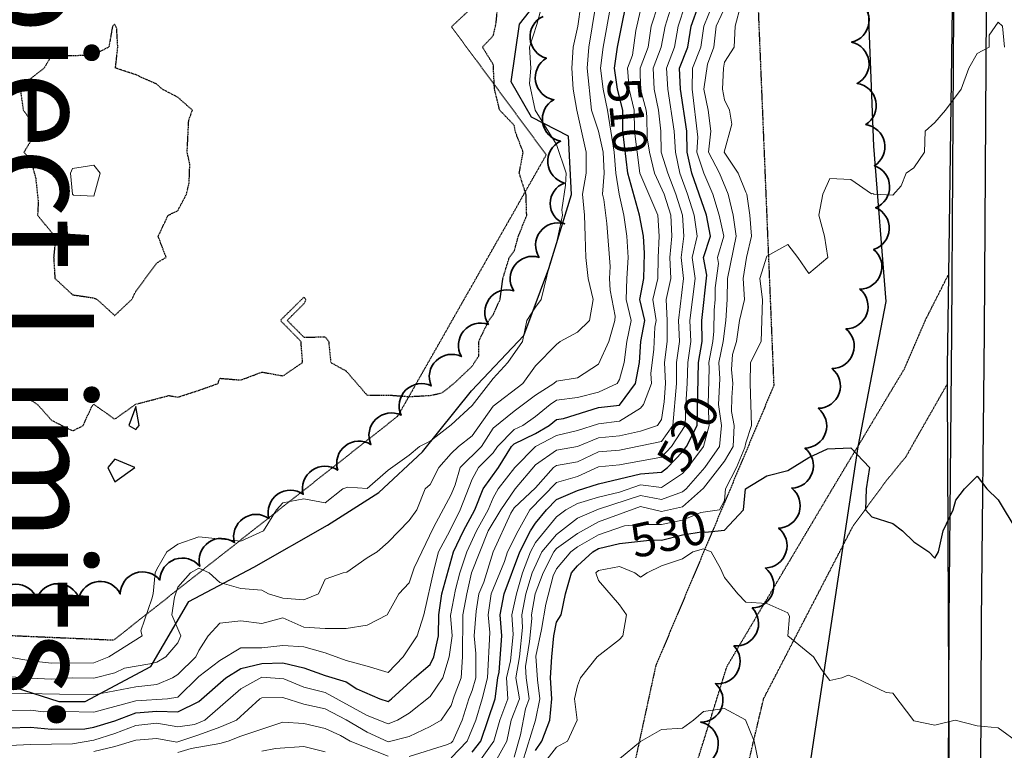
# Model space of a CAD drawing. Extents: x -2005820 to 9637724, y 1270468 to 1463165.
# Drawn here: x 2903776 to 2904010, y 1377889 to 1378062 of the extents above; entities that cross this region are included whole.
import ezdxf
from ezdxf import colors
from ezdxf.entities.mleader import LeaderData, LeaderLine
from ezdxf.math import Vec2, Vec3

# ---------------------------------------------------------------- set-up
doc = ezdxf.new("R2010")
doc.units = 0
doc.header["$LTSCALE"] = 0.2
doc.header["$MEASUREMENT"] = 0
for name, pattern in [('DASHED', [0.75, 0.5, -0.25]), ('DIVIDE', [1.25, 0.5, -0.25, 0, -0.25, 0, -0.25]), ('HIDDEN', [0.375, 0.25, -0.125])]:
    doc.linetypes.add(name, pattern=pattern)
for name, color, linetype, lineweight in [('G-ANNO-NOTE', 7, 'Continuous', 35), ('VA-DRIV-PVMT', 8, 'Continuous', 25), ('VA-DRIV-UPVD', 8, 'DASHED', 25), ('VA-OBST-PERI', 6, 'HIDDEN', 25), ('VA-SITE-TREE', 64, 'Continuous', 35), ('VA-TINN-OBJT', 6, 'Continuous', 25), ('VI-AERI-REFR', 7, 'Continuous', 25), ('VI-SITE-EWAT', 162, 'DIVIDE', 25), ('VI-TOPO-ANNO', 252, 'Continuous', 25), ('VI-TOPO-MAJR', 49, 'Continuous', 25), ('VI-TOPO-MINR', 47, 'Continuous', 18), ('VI-TOPO-REFR', 7, 'Continuous', 25)]:
    doc.layers.add(name, color=color, linetype=linetype, lineweight=lineweight)
doc.layers.add('VF-WATER-MAIN', color=5, linetype='WATERL')
doc.styles.add('12 Point Text', font='tahoma.ttf', dxfattribs={"height": 0.12})
doc.styles.add('Arial', font='arial.ttf')
doc.styles.add('MSIMPLEX', font='msimplex.shx', dxfattribs={"width": 0.666})
doc.linetypes.add('WATERL', pattern='A,1.25,-0.09375,["W",Arial,S=0.09375,R=0,X=-0.04,Y=-0.04],-0.09375', length=1.4375)
picture_1 = doc.add_image_def('image1.jpg', size_in_pixel=(2734, 3879))
picture_2 = doc.add_image_def('image2.jpg', size_in_pixel=(4302, 4232))

msp = doc.modelspace()

# ---------------------------------------------------------------- linework, layer by layer
at = {"layer": 'VA-DRIV-UPVD', "flags": 128}
msp.add_lwpolyline([(2903994.559, 1377805.044), (2903990.284, 1377805.07), (2903982.997, 1377807.778), (2903976.004, 1377812.148), (2903965.131, 1377824.933), (2903956.74, 1377838.064), (2903950.894, 1377849.249), (2903947.343, 1377860.686), (2903947.031, 1377869.037), (2903947.232, 1377877.882), (2903952.695, 1377900.968), (2903973.911, 1377941.932), (2903981.95, 1377952.875), (2903986.553, 1377958.526), (2903988.823, 1377962.521), (2903996.31, 1377975.655)], dxfattribs=at)
at = {"layer": 'VA-SITE-TREE'}
msp.add_lwpolyline([(2903769.892, 1377924.597, -0.7), (2903779.891, 1377924.722, -0.7), (2903789.89, 1377924.847, -0.7), (2903799.737, 1377925.84, -0.7), (2903809.178, 1377929.134, -0.7), (2903818.62, 1377932.429, -0.7), (2903826.867, 1377938.055, -0.7), (2903835.058, 1377943.793, -0.7), (2903843.248, 1377949.531, -0.7), (2903851.438, 1377955.269, -0.7), (2903859.324, 1377961.373, -0.7), (2903866.497, 1377968.342, -0.7), (2903873.669, 1377975.31, -0.7), (2903880.841, 1377982.278, -0.7), (2903887.244, 1377989.927, -0.7), (2903893.283, 1377997.898, -0.7), (2903899.321, 1378005.869, -0.7), (2903905.359, 1378013.841, -0.7), (2903905.336, 1378023.535, -0.7), (2903904.396, 1378033.491, -0.7), (2903902.814, 1378043.359, -0.7), (2903901.039, 1378053.2, -0.7), (2903900.24, 1378063.136, -0.7)], format="xyb", dxfattribs=at)
at = {"layer": 'VA-TINN-OBJT'}
for points in [[(2903996.429, 1378265.745, 525.515), (2903998.328, 1378141.059, 526.868), (2903997.32, 1377988.144, 530.54), (2903996.677, 1377919.362, 531.832), (2903996.358, 1377845.594, 536.135), (2903992.828, 1377769.755, 537.589), (2903986.724, 1377710.39, 538.492)], [(2904004.184, 1378265.732, 525.774), (2904006.082, 1378141.092, 527.127), (2904005.074, 1377988.082, 530.799), (2904004.431, 1377919.309, 532.091), (2904004.111, 1377845.397, 536.394), (2904000.563, 1377769.178, 537.848), (2903994.437, 1377709.596, 538.751)], [(2903768.467, 1377905.604, 501.318), (2903785.124, 1377900.303, 501.318), (2903791.357, 1377900.308, 501.318), (2903806.997, 1377908.602, 501.318), (2903816.05, 1377924.026, 501.318), (2903831.454, 1377932.223, 501.318), (2903849.041, 1377942.203, 501.318), (2903861.167, 1377949.928, 501.318), (2903871.595, 1377959.626, 501.318), (2903883.273, 1377974.152, 501.318), (2903895.67, 1377987.271, 501.318), (2903901.603, 1378003.236, 501.318), (2903907.03, 1378020.822, 501.318), (2903906.329, 1378034.688, 501.318), (2903897.492, 1378039.167, 501.318), (2903892.664, 1378047.562, 501.318), (2903894.609, 1378061.331, 501.318), (2903902.987, 1378071.946, 501.318)]]:
    msp.add_polyline3d(points, dxfattribs=at)
at = {"layer": 'VI-SITE-EWAT', "elevation": 500, "flags": 128}
msp.add_lwpolyline([(2903798.415, 1378061.255), (2903797.898, 1378060.87), (2903797.026, 1378055.87), (2903793.415, 1378054.013), (2903788.415, 1378053.749), (2903783.415, 1378053.87), (2903781.629, 1378050.87), (2903778.415, 1378048.37), (2903775.96, 1378045.87), (2903776.684, 1378040.87), (2903778.415, 1378038.502), (2903778.964, 1378035.87), (2903778.415, 1378033.489), (2903776.844, 1378030.87), (2903778.415, 1378029.096), (2903779.635, 1378024.651), (2903780.238, 1378019.047), (2903780.082, 1378015.87), (2903783.415, 1378011.779), (2903784.383, 1378010.87), (2903783.899, 1378005.87), (2903784.199, 1378000.87), (2903788.415, 1377996.961), (2903793.415, 1377996.233), (2903794.221, 1377995.87), (2903798.415, 1377992.047), (2903802.478, 1377995.87), (2903803.415, 1377997.745), (2903808.415, 1378004.537), (2903810.638, 1378005.87), (2903808.749, 1378010.87), (2903811.107, 1378015.87), (2903813.415, 1378016.981), (2903815.474, 1378020.87), (2903816.107, 1378023.563), (2903816.272, 1378028.013), (2903815.637, 1378030.87), (2903816.015, 1378038.47), (2903816.896, 1378040.87), (2903813.415, 1378043.926), (2903809.691, 1378045.87), (2903808.415, 1378047.047), (2903803.415, 1378049.282), (2903798.594, 1378050.87), (2903799.15, 1378055.87), (2903798.884, 1378060.402), (2903798.415, 1378061.255)], dxfattribs=at)
at = {"layer": 'VI-TOPO-MAJR', "flags": 128}
for points, elevation in [([(2903773.415, 1377894.05), (2903778.415, 1377894.183), (2903783.415, 1377893.711), (2903791.283, 1377893.738), (2903793.415, 1377894.143), (2903798.415, 1377895.66), (2903803.415, 1377897.616), (2903808.415, 1377897.979), (2903813.415, 1377897.8), (2903818.415, 1377900.289), (2903824.859, 1377905.87), (2903828.415, 1377908.135), (2903833.415, 1377909.328), (2903838.415, 1377909.476), (2903843.415, 1377908.291), (2903848.415, 1377906.469), (2903853.415, 1377904.945), (2903855.996, 1377903.29), (2903861.415, 1377900.87), (2903863.415, 1377900.312), (2903864.248, 1377900.87), (2903869.653, 1377905.87), (2903873.415, 1377909.074), (2903874.261, 1377910.87), (2903875.375, 1377915.87), (2903875.479, 1377920.87), (2903876.181, 1377925.87), (2903878.971, 1377935.87), (2903881.342, 1377940.87), (2903884.022, 1377945.87), (2903886.001, 1377950.87), (2903889.621, 1377955.87), (2903892.744, 1377960.87), (2903893.415, 1377961.544), (2903898.415, 1377964.029), (2903901.692, 1377965.87), (2903903.415, 1377967.296), (2903905.138, 1377967.594), (2903913.415, 1377970.134), (2903918.415, 1377970.72), (2903922.211, 1377975.87), (2903923.178, 1377980.87), (2903923.479, 1377985.87), (2903924.436, 1377990.87), (2903923.285, 1377995.87), (2903924.201, 1378000.87), (2903924.38, 1378006.835), (2903924.092, 1378010.87), (2903923.21, 1378015.87), (2903920.375, 1378025.87), (2903919.239, 1378035.87), (2903919.187, 1378040.87), (2903917.953, 1378045.87), (2903917.265, 1378050.87), (2903917.92, 1378055.87), (2903920.988, 1378070.87)], 510), ([(2903883.415, 1377888.257), (2903885.424, 1377890.87), (2903888.844, 1377900.87), (2903889.478, 1377905.87), (2903889.784, 1377907.239), (2903890.45, 1377915.87), (2903890.082, 1377920.87), (2903891.002, 1377925.87), (2903894.743, 1377935.87), (2903897.25, 1377940.87), (2903898.415, 1377942.699), (2903901.039, 1377945.87), (2903903.415, 1377948.311), (2903908.415, 1377950.407), (2903913.415, 1377952.013), (2903923.415, 1377954.436), (2903928.415, 1377954.829), (2903929.858, 1377955.87), (2903933.415, 1377959.6), (2903934.355, 1377960.87), (2903936.857, 1377965.87), (2903937.187, 1377980.87), (2903938.056, 1377985.87), (2903937.98, 1377990.87), (2903939.195, 1378001.65), (2903938.375, 1378005.87), (2903940.044, 1378010.87), (2903939.063, 1378015.87), (2903935.631, 1378025.87), (2903934.532, 1378030.87), (2903934.389, 1378035.87), (2903932.956, 1378045.87), (2903932.672, 1378050.87), (2903934.661, 1378055.87), (2903935.436, 1378060.87), (2903937.297, 1378065.87)], 520), ([(2903803.415, 1377970.415), (2903801.749, 1377965.87), (2903803.415, 1377964.962), (2903804.248, 1377965.87), (2903803.415, 1377970.415)], 500), ([(2903898.415, 1377888.637), (2903899.995, 1377890.87), (2903901.832, 1377895.87), (2903902.347, 1377900.87), (2903902.027, 1377905.87), (2903902.321, 1377910.87), (2903902.796, 1377915.87), (2903903.415, 1377919.12), (2903904.556, 1377920.87), (2903905.577, 1377925.87), (2903906.986, 1377930.87), (2903908.415, 1377932.563), (2903912.101, 1377935.87), (2903913.415, 1377936.617), (2903918.415, 1377937.863), (2903926.284, 1377938.739), (2903928.415, 1377938.667), (2903933.415, 1377939.88), (2903938.415, 1377940.667), (2903938.76, 1377940.526), (2903943.415, 1377940.972), (2903947.88, 1377945.87), (2903948.391, 1377950.87), (2903953.415, 1377953.901), (2903958.415, 1377955.226), (2903963.415, 1377958.299), (2903967.888, 1377960.344), (2903973.415, 1377960.576), (2903977.859, 1377955.87), (2903977.074, 1377950.87), (2903976.867, 1377945.87), (2903978.415, 1377944.204), (2903983.415, 1377942.569), (2903985.722, 1377940.87), (2903988.415, 1377938.245), (2903991.933, 1377935.87), (2903993.415, 1377934.389), (2903994.231, 1377935.87), (2903995.366, 1377940.87), (2903997.774, 1377945.87), (2903998.415, 1377948.143), (2904000.415, 1377950.87), (2904003.415, 1377953.871), (2904005.784, 1377950.87), (2904008.415, 1377948.239), (2904012.879, 1377940.87)], 530), ([(2903798.415, 1377957.871), (2903796.748, 1377955.87), (2903798.415, 1377952.536), (2903803.177, 1377955.87), (2903798.415, 1377957.871)], 500)]:
    msp.add_lwpolyline(points, dxfattribs=dict(at, elevation=elevation))
at = {"layer": 'VI-TOPO-MINR', "flags": 128}
for points, elevation in [([(2903767.301, 1377901.984), (2903777.11, 1377902.176), (2903793.415, 1377901.874), (2903803.415, 1377903.75), (2903808.415, 1377904.304), (2903812.154, 1377905.87), (2903813.415, 1377906.666), (2903817.692, 1377910.87), (2903818.415, 1377912.414), (2903820.62, 1377915.87), (2903823.415, 1377918.905), (2903828.415, 1377919.463), (2903833.415, 1377918.791), (2903838.415, 1377920.195), (2903843.415, 1377917.922), (2903848.415, 1377917.627), (2903853.415, 1377917.647), (2903858.415, 1377918.438), (2903863.152, 1377920.87), (2903865.996, 1377925.87), (2903868.415, 1377928.502), (2903869.569, 1377932.024), (2903874.18, 1377941.636), (2903878.415, 1377949.511), (2903879.321, 1377951.777), (2903880.534, 1377955.87), (2903885.597, 1377960.87), (2903888.415, 1377965.253), (2903893.415, 1377969.291), (2903898.415, 1377973.067), (2903902.82, 1377975.87), (2903903.415, 1377976.41), (2903908.415, 1377977.189), (2903913.415, 1377980.449), (2903915.847, 1377985.87), (2903917.275, 1377990.87), (2903917.382, 1377991.903), (2903916.18, 1377998.105), (2903916.008, 1378000.87), (2903916.218, 1378003.673), (2903915.404, 1378013.881), (2903914.672, 1378019.614), (2903914.367, 1378020.87), (2903914.758, 1378025.87), (2903914.568, 1378030.87), (2903913.411, 1378035.87), (2903911.8, 1378040.87), (2903910.766, 1378050.87), (2903911.133, 1378055.87), (2903913.572, 1378070.87)], 506), ([(2903768.415, 1377889.555), (2903778.415, 1377890.073), (2903788.415, 1377890.183), (2903793.415, 1377891.084), (2903798.415, 1377892.657), (2903803.415, 1377894.568), (2903808.415, 1377895.128), (2903813.415, 1377894.279), (2903817.371, 1377894.827), (2903819.87, 1377895.87), (2903828.415, 1377903.319), (2903833.415, 1377906.081), (2903838.618, 1377905.668), (2903843.415, 1377903.699), (2903848.415, 1377902.427), (2903858.415, 1377896.953), (2903863.415, 1377894.987), (2903865.668, 1377895.87), (2903868.415, 1377897.537), (2903873.415, 1377901.5), (2903876.441, 1377905.87), (2903877.937, 1377910.87), (2903878.632, 1377915.87), (2903878.233, 1377920.689), (2903879.419, 1377926.874), (2903880.493, 1377930.87), (2903882.145, 1377935.87), (2903884.39, 1377940.87), (2903887.217, 1377945.87), (2903888.415, 1377948.669), (2903889.595, 1377950.87), (2903893.52, 1377955.87), (2903898.447, 1377960.87), (2903903.415, 1377963.506), (2903908.415, 1377964.682), (2903913.415, 1377966.258), (2903918.415, 1377966.961), (2903923.415, 1377969.992), (2903924.141, 1377970.87), (2903926.055, 1377975.87), (2903925.829, 1377978.285), (2903926.584, 1377984.04), (2903926.815, 1377989.27), (2903927.125, 1377990.87), (2903926.351, 1377995.87), (2903927.545, 1378000.87), (2903927.582, 1378005.87), (2903927.851, 1378010.87), (2903927.506, 1378015.87), (2903923.256, 1378025.87), (2903921.986, 1378035.87), (2903921.897, 1378040.87), (2903920.715, 1378045.87), (2903920.359, 1378050.87), (2903921.505, 1378053.96), (2903922.319, 1378059.775), (2903923.415, 1378064.62)], 512), ([(2903769.002, 1377906.457), (2903778.49, 1377905.795), (2903783.415, 1377905.617), (2903788.415, 1377905.922), (2903793.415, 1377905.811), (2903798.415, 1377907.059), (2903800.76, 1377908.215), (2903806.734, 1377909.189), (2903808.415, 1377909.62), (2903810.558, 1377910.87), (2903813.415, 1377914.247), (2903814.155, 1377915.87), (2903812.006, 1377920.87), (2903812.628, 1377925.083), (2903813.415, 1377927.483), (2903816.415, 1377930.87), (2903818.415, 1377931.99), (2903820.871, 1377930.87), (2903823.415, 1377928.569), (2903828.415, 1377927.175), (2903833.415, 1377926.737), (2903834.986, 1377925.87), (2903838.415, 1377924.84), (2903843.415, 1377924.408), (2903846.859, 1377925.87), (2903848.415, 1377929.371), (2903852.7, 1377930.87), (2903853.562, 1377931.018), (2903858.415, 1377934.41), (2903860.772, 1377935.87), (2903863.415, 1377938.183), (2903868.415, 1377943.313), (2903870.274, 1377945.87), (2903872.221, 1377950.87), (2903873.415, 1377951.846), (2903875.439, 1377955.87), (2903878.415, 1377959.262), (2903880.106, 1377960.87), (2903883.415, 1377963.427), (2903888.415, 1377970.462), (2903895.408, 1377975.87), (2903898.415, 1377980.068), (2903903.415, 1377985.189), (2903904.31, 1377985.87), (2903908.415, 1377988.088), (2903911.29, 1377990.87), (2903912.185, 1377995.87), (2903910.98, 1378000.87), (2903910.442, 1378005.87), (2903910.231, 1378010.87), (2903910.133, 1378015.87), (2903909.634, 1378020.87), (2903910.472, 1378025.87), (2903910.509, 1378030.87), (2903908.259, 1378040.87), (2903907.383, 1378045.87), (2903907.106, 1378050.87), (2903907.371, 1378055.87), (2903908.518, 1378060.87), (2903909.242, 1378065.87)], 504), ([(2903773.415, 1377910.802), (2903778.415, 1377909.92), (2903783.415, 1377909.42), (2903793.415, 1377909.426), (2903797.051, 1377910.87), (2903804.925, 1377915.87), (2903804.604, 1377917.059), (2903807.264, 1377924.72), (2903807.536, 1377925.87), (2903808.038, 1377930.87), (2903808.415, 1377931.772), (2903810.842, 1377935.87), (2903813.415, 1377937.673), (2903818.415, 1377939.422), (2903828.415, 1377938.431), (2903833.799, 1377940.87), (2903836.897, 1377945.87), (2903838.415, 1377947.537), (2903843.415, 1377948.442), (2903848.415, 1377947.481), (2903852.67, 1377950.87), (2903853.804, 1377951.259), (2903858.415, 1377950.882), (2903863.415, 1377955.282), (2903868.415, 1377958.848), (2903870.881, 1377960.87), (2903873.415, 1377962.164), (2903878.415, 1377966.025), (2903883.415, 1377970.62), (2903888.415, 1377977.101), (2903891.857, 1377980.87), (2903895.329, 1377985.87), (2903896.406, 1377990.87), (2903898.415, 1377994.032), (2903899.804, 1377995.87), (2903901.856, 1378004.311), (2903903.415, 1378009.242), (2903904.859, 1378015.87), (2903904.732, 1378017.187), (2903905.545, 1378023), (2903905.726, 1378025.87), (2903903.415, 1378032.718), (2903898.406, 1378040.879), (2903897.051, 1378047.234), (2903897.379, 1378050.87), (2903897.051, 1378055.87), (2903898.8, 1378061.255), (2903900.019, 1378065.87)], 502), ([(2903773.415, 1377898.136), (2903778.415, 1377898.213), (2903781.469, 1377897.816), (2903786.402, 1377897.883), (2903793.415, 1377897.714), (2903803.415, 1377900.409), (2903810.986, 1377900.87), (2903813.415, 1377901.32), (2903818.415, 1377906.241), (2903823.415, 1377909.99), (2903828.415, 1377913.025), (2903833.415, 1377913.004), (2903838.415, 1377913.6), (2903843.415, 1377913.255), (2903848.415, 1377911.804), (2903853.415, 1377910.008), (2903858.415, 1377908.665), (2903863.415, 1377907.167), (2903866.961, 1377910.87), (2903870.309, 1377915.87), (2903871.879, 1377920.87), (2903874.331, 1377931.786), (2903875.415, 1377935.87), (2903878.089, 1377940.87), (2903880.512, 1377945.87), (2903883.415, 1377953.118), (2903884.93, 1377955.87), (2903888.415, 1377959.391), (2903889.388, 1377960.87), (2903893.415, 1377964.911), (2903895.436, 1377965.87), (2903898.415, 1377968.002), (2903901.946, 1377970.87), (2903903.415, 1377971.883), (2903908.415, 1377972.517), (2903913.415, 1377973.816), (2903917.864, 1377975.87), (2903918.415, 1377976.804), (2903919.528, 1377980.87), (2903920.159, 1377985.87), (2903921.201, 1377990.87), (2903920.027, 1377995.87), (2903920.187, 1378000.87), (2903920.48, 1378005.87), (2903920.199, 1378010.87), (2903919.478, 1378015.87), (2903918.336, 1378020.87), (2903917.529, 1378025.87), (2903917.158, 1378030.87), (2903915.555, 1378040.87), (2903914.528, 1378045.87), (2903913.932, 1378050.87), (2903914.507, 1378055.87), (2903916.332, 1378065.87)], 508), ([(2903793.415, 1377888.377), (2903798.415, 1377889.572), (2903803.415, 1377891.096), (2903808.415, 1377891.504), (2903813.145, 1377890.6), (2903818.415, 1377892.317), (2903823.415, 1377894.183), (2903827.33, 1377895.87), (2903832.902, 1377900.87), (2903833.415, 1377901.172), (2903838.415, 1377901.251), (2903843.415, 1377899.604), (2903848.415, 1377898.554), (2903853.415, 1377895.928), (2903858.415, 1377892.962), (2903863.415, 1377890.716), (2903868.415, 1377891.944), (2903873.415, 1377894.33), (2903875.988, 1377895.87), (2903878.415, 1377899.343), (2903879.111, 1377901.566), (2903880.789, 1377905.87), (2903881.1, 1377910.87), (2903881.213, 1377920.87), (2903882.103, 1377925.87), (2903883.263, 1377930.87), (2903887.214, 1377940.87), (2903890.216, 1377945.87), (2903893.623, 1377950.87), (2903898.415, 1377956.557), (2903903.415, 1377960.046), (2903908.415, 1377960.908), (2903913.415, 1377962.976), (2903918.415, 1377963.455), (2903923.415, 1377964.539), (2903927.436, 1377965.87), (2903928.415, 1377967.31), (2903929.073, 1377971.529), (2903929.378, 1377975.87), (2903929.113, 1377980.87), (2903929.756, 1377985.87), (2903929.787, 1377990.87), (2903929.532, 1377995.87), (2903930.637, 1378000.87), (2903930.407, 1378005.87), (2903930.837, 1378010.87), (2903930.609, 1378015.87), (2903929.029, 1378020.87), (2903926.719, 1378025.87), (2903925.542, 1378030.87), (2903925.015, 1378034.27), (2903924.901, 1378039.384), (2903924.728, 1378040.87), (2903923.375, 1378045.87), (2903923.326, 1378050.87), (2903925.257, 1378055.87), (2903925.974, 1378060.87), (2903927.65, 1378065.87)], 514), ([(2903868.415, 1377887.173), (2903877.558, 1377890.013), (2903878.415, 1377890.439), (2903878.819, 1377890.87), (2903881.01, 1377895.87), (2903882.62, 1377900.87), (2903883.415, 1377902.851), (2903884.297, 1377905.87), (2903884.251, 1377911.706), (2903883.888, 1377915.87), (2903884.318, 1377921.773), (2903885.005, 1377925.87), (2903886.165, 1377928.62), (2903888.415, 1377935.879), (2903892.612, 1377945.068), (2903893.415, 1377946.346), (2903898.415, 1377951.07), (2903902.701, 1377955.87), (2903903.415, 1377956.383), (2903908.415, 1377957.283), (2903913.415, 1377959.638), (2903918.415, 1377960.04), (2903928.415, 1377962.1), (2903931.092, 1377965.87), (2903931.983, 1377975.87), (2903931.962, 1377980.87), (2903932.671, 1377985.87), (2903932.425, 1377990.87), (2903933.624, 1378000.87), (2903933.081, 1378005.87), (2903933.715, 1378010.87), (2903933.387, 1378015.87), (2903931.823, 1378020.87), (2903929.899, 1378025.87), (2903928.359, 1378030.87), (2903928.283, 1378035.87), (2903927.713, 1378040.87), (2903926.698, 1378045.87), (2903926.456, 1378050.87), (2903928.353, 1378055.87), (2903929.274, 1378060.87), (2903930.892, 1378065.87)], 516), ([(2903878.415, 1377886.842), (2903882.186, 1377890.87), (2903884.289, 1377895.87), (2903885.809, 1377900.87), (2903887.051, 1377905.87), (2903887.601, 1377916.684), (2903887.222, 1377920.87), (2903887.895, 1377925.87), (2903891.111, 1377933.566), (2903891.815, 1377935.87), (2903894.3, 1377940.87), (2903897.108, 1377945.87), (2903903.415, 1377952.317), (2903908.415, 1377953.781), (2903913.415, 1377956.067), (2903918.415, 1377956.58), (2903928.415, 1377958.397), (2903930.813, 1377960.87), (2903934.024, 1377965.87), (2903934.166, 1377970.87), (2903934.521, 1377975.87), (2903934.655, 1377980.87), (2903935.396, 1377985.87), (2903935.171, 1377990.87), (2903936.409, 1378000.87), (2903935.73, 1378005.87), (2903936.869, 1378010.87), (2903936.196, 1378015.87), (2903934.606, 1378020.87), (2903932.781, 1378025.87), (2903931.693, 1378030.87), (2903931.453, 1378035.87), (2903929.898, 1378045.87), (2903929.576, 1378050.87), (2903931.526, 1378055.87), (2903932.399, 1378060.87), (2903934.007, 1378065.87)], 518), ([(2903885.012, 1377885.87), (2903888.581, 1377890.87), (2903889.941, 1377895.87), (2903891.912, 1377900.87), (2903891.583, 1377905.87), (2903892.494, 1377909.949), (2903893.122, 1377916.164), (2903892.836, 1377920.87), (2903893.936, 1377925.87), (2903895.326, 1377930.87), (2903897.25, 1377935.87), (2903898.415, 1377938.043), (2903903.415, 1377944.143), (2903905.65, 1377945.87), (2903908.415, 1377947.321), (2903913.415, 1377948.819), (2903918.415, 1377950.071), (2903923.415, 1377951.805), (2903928.415, 1377951.112), (2903933.415, 1377954.455), (2903934.67, 1377955.87), (2903938.355, 1377960.87), (2903939.742, 1377965.87), (2903939.46, 1377970.87), (2903939.725, 1377979.56), (2903939.641, 1377980.87), (2903940.577, 1377985.87), (2903940.831, 1377988.287), (2903940.886, 1377993.341), (2903941.151, 1377995.87), (2903941.202, 1377998.657), (2903941.98, 1378004.436), (2903941.698, 1378005.87), (2903943.239, 1378010.87), (2903942.15, 1378015.87), (2903940.585, 1378020.87), (2903938.489, 1378025.87), (2903936.837, 1378030.87), (2903937.028, 1378034.483), (2903935.731, 1378045.87), (2903935.812, 1378050.87), (2903937.738, 1378055.87), (2903938.43, 1378060.87), (2903940.53, 1378065.87)], 522), ([(2903888.844, 1377885.87), (2903891.602, 1377890.87), (2903892.666, 1377895.87), (2903894.612, 1377900.87), (2903893.742, 1377905.87), (2903894.672, 1377910.87), (2903895.376, 1377917.831), (2903895.223, 1377920.87), (2903896.153, 1377925.87), (2903897.657, 1377930.87), (2903899.935, 1377935.87), (2903903.415, 1377939.94), (2903908.415, 1377943.87), (2903913.415, 1377945.97), (2903923.415, 1377949.221), (2903928.415, 1377948.259), (2903933.415, 1377950.105), (2903934.282, 1377950.87), (2903938.687, 1377955.87), (2903942.189, 1377960.87), (2903942.692, 1377965.87), (2903941.979, 1377970.87), (2903942.27, 1377977.015), (2903942.022, 1377980.87), (2903943.077, 1377985.87), (2903943.663, 1377990.87), (2903943.977, 1377995.87), (2903944.059, 1378000.87), (2903946.123, 1378010.87), (2903945.456, 1378015.87), (2903944.223, 1378020.87), (2903942.193, 1378025.87), (2903939.582, 1378030.87), (2903940.149, 1378035.87), (2903939.494, 1378040.87), (2903938.481, 1378045.87), (2903939.308, 1378051.763), (2903940.876, 1378055.87), (2903941.397, 1378060.87), (2903943.767, 1378065.87)], 524), ([(2903893.415, 1377887.024), (2903894.859, 1377892.314), (2903896.11, 1377898.566), (2903896.96, 1377900.87), (2903896.261, 1377905.87), (2903896.112, 1377908.567), (2903897.055, 1377914.511), (2903897.554, 1377920.01), (2903897.511, 1377920.87), (2903898.371, 1377925.87), (2903900.239, 1377930.87), (2903902.776, 1377935.87), (2903903.415, 1377936.618), (2903908.415, 1377940.213), (2903913.415, 1377942.955), (2903923.415, 1377946.663), (2903928.415, 1377945.424), (2903933.415, 1377946.547), (2903938.415, 1377950.984), (2903943.415, 1377957.419), (2903945.409, 1377960.87), (2903945.717, 1377965.87), (2903945.05, 1377969.235), (2903945.101, 1377972.557), (2903945.386, 1377975.87), (2903945.062, 1377979.224), (2903945.31, 1377982.765), (2903946.214, 1377985.87), (2903946.975, 1377990.87), (2903948.144, 1377995.87), (2903947.847, 1378000.87), (2903948.579, 1378005.87), (2903949.823, 1378010.87), (2903949.422, 1378015.87), (2903948.73, 1378020.87), (2903948.415, 1378021.37), (2903946.667, 1378025.87), (2903943.285, 1378030.87), (2903945.096, 1378037.552), (2903944.549, 1378040.87), (2903943.415, 1378043.315), (2903942.906, 1378045.87), (2903943.115, 1378050.87), (2903943.415, 1378052.259), (2903945.683, 1378055.87), (2903945.935, 1378060.87), (2903947.288, 1378065.87)], 526), ([(2904009.916, 1378055.87), (2904009.487, 1378060.87), (2904008.415, 1378061.753), (2904006.27, 1378058.726), (2904006.27, 1378055.87), (2904003.415, 1378054.333), (2904001.458, 1378050.87), (2903999.665, 1378045.87), (2903995.915, 1378040.87), (2903993.415, 1378037.907), (2903991.123, 1378035.87), (2903990.915, 1378030.87), (2903988.415, 1378027.121), (2903986.539, 1378025.87), (2903985.415, 1378022.87), (2903983.415, 1378020.632), (2903978.869, 1378020.87), (2903978.607, 1378021.063), (2903978.293, 1378020.992), (2903973.415, 1378024.389), (2903968.415, 1378024.621), (2903966.748, 1378020.87), (2903965.768, 1378015.87), (2903967.133, 1378010.87), (2903967.969, 1378005.87), (2903963.415, 1378002.007), (2903960.786, 1378005.87), (2903958.415, 1378008.937), (2903953.415, 1378006.159), (2903951.788, 1378000.87), (2903952.428, 1377995.87), (2903952.093, 1377985.87), (2903949.579, 1377980.87), (2903949.507, 1377975.87), (2903949.835, 1377965.87), (2903948.415, 1377961.763), (2903948.241, 1377960.697), (2903946.263, 1377955.87), (2903943.652, 1377950.87), (2903943.415, 1377948.093), (2903942.203, 1377945.87), (2903937.736, 1377945.191), (2903933.415, 1377943.347), (2903928.415, 1377942.347), (2903923.415, 1377942.368), (2903919.603, 1377942.058), (2903913.415, 1377939.864), (2903908.415, 1377937.008), (2903906.844, 1377935.87), (2903903.415, 1377931.791), (2903902.657, 1377930.113), (2903900.925, 1377923.381), (2903899.905, 1377917.361), (2903898.557, 1377911.013), (2903898.892, 1377905.393), (2903899.498, 1377900.87), (2903898.466, 1377895.87), (2903895.332, 1377885.87)], 528), ([(2903793.415, 1378027.77), (2903788.415, 1378027.018), (2903787.881, 1378025.87), (2903788.379, 1378020.87), (2903788.633, 1378020.653), (2903793.415, 1378020.454), (2903794.972, 1378025.87), (2903793.415, 1378027.77)], 502), ([(2904013.415, 1377890.37), (2904008.415, 1377894.013), (2904003.415, 1377894.482), (2903998.254, 1377895.87), (2903993.415, 1377894.67), (2903988.415, 1377895.678), (2903983.415, 1377902.259), (2903981.853, 1377902.433), (2903974.487, 1377905.87), (2903972.789, 1377906.496), (2903971.27, 1377905.87), (2903968.415, 1377905.299), (2903966.416, 1377907.87), (2903964.526, 1377910.87), (2903958.458, 1377915.87), (2903958.815, 1377920.47), (2903958.415, 1377921.325), (2903953.415, 1377923.545), (2903948.415, 1377923.914), (2903946.578, 1377925.87), (2903943.415, 1377929.745), (2903942.415, 1377931.871), (2903940.197, 1377935.87), (2903938.415, 1377936.602), (2903935.844, 1377935.87), (2903933.415, 1377934.22), (2903928.415, 1377932.504), (2903924.978, 1377930.87), (2903923.415, 1377929.799), (2903922.075, 1377930.87), (2903918.415, 1377932.367), (2903913.415, 1377931.42), (2903912.794, 1377930.87), (2903913.415, 1377929.043), (2903918.415, 1377923.239), (2903920.082, 1377920.87), (2903919.248, 1377915.87), (2903918.415, 1377915.037), (2903913.107, 1377910.87), (2903909.145, 1377905.87), (2903908.415, 1377903.959), (2903907.696, 1377900.87), (2903908.368, 1377895.87), (2903906.085, 1377890.87), (2903903.415, 1377889.446), (2903898.415, 1377882.974)], 532), ([(2903951.458, 1377885.87), (2903950.403, 1377890.87), (2903948.372, 1377895.913), (2903943.415, 1377898.571), (2903938.415, 1377897.907), (2903936.024, 1377895.87), (2903933.415, 1377893.935), (2903928.415, 1377893.597), (2903923.415, 1377890.739), (2903918.415, 1377886.621)], 534), ([(2903813.415, 1377888.118), (2903816.628, 1377889.083), (2903823.415, 1377890.256), (2903825.426, 1377890.87), (2903828.415, 1377892.056), (2903838.415, 1377895.367), (2903843.415, 1377895.037), (2903848.415, 1377893.877), (2903852.09, 1377892.196), (2903854.397, 1377890.87), (2903863.415, 1377887.279)], 516), ([(2903833.415, 1377888.432), (2903836.678, 1377889.134), (2903843.415, 1377889.585), (2903848.415, 1377888.335)], 518)]:
    msp.add_lwpolyline(points, dxfattribs=dict(at, elevation=elevation))

# ---------------------------------------------------------------- referenced raster images: frames only (the image files are external)
at = {"layer": 'VI-AERI-REFR'}
image = msp.add_image(picture_1, insert=(2900998.307, 1376726.468), size_in_units=(5383.833, 7638.584), dxfattribs=at)
image.dxf.flags = 7
at = {"layer": 'VI-TOPO-REFR'}
image = msp.add_image(picture_2, insert=(2892118.395, 1369874.889), size_in_units=(21510, 21160), dxfattribs=at)
image.dxf.flags = 7

# ---------------------------------------------------------------- leaders
at = {"layer": 'G-ANNO-NOTE'}
ml = msp.add_multileader_mtext('Standard', dxfattribs=at)
ml.set_content('{\\LProject Limits:\\P}Contractor must stay within project limit boundary at all times unless authorized by the Engineer.', color=256, style='12 Point Text')
ml.set_leader_properties()
ml.build(insert=Vec2(0, 0))
ml.multileader.update_dxf_attribs({"leader_type": 2, "text_left_attachment_type": 2, "text_right_attachment_type": 2, "dogleg_length": 0.237, "arrow_head_size": 28.8, "scale": 200})
ctx = ml.context
ctx.base_point, ctx.scale, ctx.char_height, ctx.arrow_head_size, ctx.landing_gap_size, ctx.plane_origin, ctx.plane_x_axis, ctx.plane_y_axis = Vec3(2903695.873, 1378124.812), 200, 24, 28.8, 12.5, Vec3(2903146.506, 1377966.729), Vec3(0, -1), Vec3(1, 0)
ctx.left_attachment, ctx.right_attachment = 2, 2
notes = []
notes.append((ctx, [(0, (1, 1, 0), (2903695.873, 1378172.312), (0, -1), 47.5, [(1, [(2903853.533, 1378652.072)], 0, [])])]))
ctx.mtext.insert, ctx.mtext.text_direction, ctx.mtext.rotation, ctx.mtext.width, ctx.mtext.flow_direction = Vec3(2903793.522, 1378112.312), Vec3(0, -1), 4.712389, 424.58597, 5
for ctx, leaders in notes:
    for number, flags, end, landing, length, lines in leaders:
        leader = LeaderData()
        leader.index, (leader.has_last_leader_line, leader.has_dogleg_vector, leader.attachment_direction) = number, flags
        leader.last_leader_point, leader.dogleg_vector, leader.dogleg_length = Vec3(end), Vec3(landing), length
        for number, points, colour, breaks in lines:
            line = LeaderLine()
            line.index, line.vertices, line.color, line.breaks = number, Vec3.list(points), colors.encode_raw_color(colour), breaks
            leader.lines.append(line)
        ctx.leaders.append(leader)

# ---------------------------------------------------------------- next in the draw order: texts
at = {"layer": 'VI-TOPO-ANNO', "char_height": 8, "attachment_point": 5, "style": 'MSIMPLEX', "bg_fill": 3, "box_fill_scale": 1, "bg_fill_color": 256, "bg_fill_transparency": 0}
for s, insert, rotation in [('510', (2903919.202, 1378039.477), 275.56345), ('520', (2903935.656, 1377963.471), 61.07691), ('530', (2903930.256, 1377939.114), 12.24159)]:
    msp.add_mtext(s, dxfattribs=dict(at, insert=insert, rotation=rotation))

# ---------------------------------------------------------------- next in the draw order: linework, layer by layer
at = {"layer": 'VA-DRIV-PVMT', "flags": 128}
msp.add_lwpolyline([(2903892.655, 1378307.718), (2903943.359, 1378273.488), (2903946.968, 1378271.164), (2903979.219, 1378250.392), (2903992.027, 1378233.456), (2903998.02, 1378220.144), (2903998.217, 1378117.252), (2903996.6, 1378001.739), (2903996.292, 1377979.754), (2903996.31, 1377975.655), (2903996.701, 1377886.664), (2903996.034, 1377836.506), (2903994.559, 1377805.044), (2903993.531, 1377783.109), (2903993.29, 1377777.97), (2903990.384, 1377739.512), (2903986.341, 1377723.546), (2903976.012, 1377712.238), (2903962.492, 1377702.205)], dxfattribs=at)
at = {"layer": 'VA-DRIV-UPVD', "flags": 128}
msp.add_lwpolyline([(2903993.531, 1377783.109), (2903983.853, 1377790.214), (2903973.348, 1377800.546), (2903966.857, 1377806.931), (2903957.205, 1377819.491), (2903946.113, 1377833.467), (2903942.246, 1377843.264), (2903936.29, 1377856.648), (2903934.682, 1377865.058), (2903934.985, 1377875.448), (2903936.332, 1377884.162), (2903943.975, 1377908.627), (2903969.95, 1377952.376), (2903986.018, 1377979.131), (2903991.166, 1377990.987), (2903996.6, 1378001.739)], dxfattribs=at)
at = {"layer": 'VA-OBST-PERI', "flags": 128}
msp.add_lwpolyline([(2903903.531, 1378094.808), (2903892.713, 1378168.531), (2903956.461, 1378166.738), (2903950.766, 1378079.934), (2903955.095, 1377975.37), (2903927.018, 1377908.709), (2903910.845, 1377834.137), (2903900.356, 1377784.858), (2903812.64, 1377774.174), (2903652.526, 1377768.606), (2903625.822, 1377784.914), (2903593.34, 1377822.245), (2903537.518, 1377782.044), (2903393.721, 1377795.898), (2903275.306, 1377793.799), (2903214.556, 1377791.019), (2903149.28, 1377795.245), (2903097.608, 1377820.19), (2903037.728, 1377802.065), (2902931.33, 1377795.303), (2902854.817, 1377798.65), (2902735.649, 1377801.863), (2902712.379, 1377860.593), (2902717.62, 1378004.712), (2902725.232, 1378116.606), (2902743.541, 1378235.034), (2902780.835, 1378259.218), (2902876.223, 1378259.832), (2903017.914, 1378247.955), (2903093.144, 1378190.058), (2903160.881, 1378202.361), (2903234.067, 1378256.792), (2903281.715, 1378255.654), (2903351.171, 1378169.414), (2903451.9, 1378068.473), (2903524.77, 1378019.598), (2903601.542, 1378013.284), (2903671.774, 1377964.183), (2903732.078, 1377917.769), (2903798.203, 1377914.898), (2903865.719, 1377968.127), (2903901.016, 1378030.238), (2903878.475, 1378060.691), (2903900.454, 1378081.274), (2903903.531, 1378094.808)], close=True, dxfattribs=at)
at = {"layer": 'VA-SITE-TREE'}
msp.add_lwpolyline([(2903974.859, 1378066.952, -0.7), (2903973.602, 1378057.031, -0.7), (2903974.906, 1378047.213, -0.7), (2903976.956, 1378037.425, -0.7), (2903979.005, 1378027.638, -0.7), (2903979.302, 1378017.665, -0.7), (2903978.839, 1378007.749, -0.7), (2903975.55, 1377998.306, -0.7), (2903972.26, 1377988.862, -0.7), (2903968.97, 1377979.419, -0.7), (2903965.68, 1377969.975, -0.7), (2903962.479, 1377960.502, -0.7), (2903959.353, 1377951.003, -0.7), (2903956.227, 1377941.504, -0.7), (2903953.101, 1377932.006, -0.7), (2903949.975, 1377922.507, -0.7), (2903945.634, 1377913.503, -0.7), (2903941.238, 1377904.521, -0.7), (2903937.736, 1377895.391, -0.7), (2903939.02, 1377885.474, -0.7)], format="xyb", dxfattribs=at)
at = {"layer": 'VF-WATER-MAIN', "flags": 128}
msp.add_lwpolyline([(2903844.886, 1379011.129), (2903845.882, 1379009.742), (2903880.468, 1378961.614), (2903909.177, 1378928.25), (2903932.155, 1378897.861), (2903946.337, 1378865.303), (2903950.967, 1378841.957), (2903956.235, 1378804.802), (2903962.721, 1378760.859), (2903966.498, 1378733.089), (2903970.391, 1378709.797), (2903972.9, 1378675.889), (2903977.934, 1378641.62), (2903978.155, 1378626.632), (2903978.875, 1378584.357), (2903975.214, 1378541.151), (2903974.707, 1378499.714), (2903975.48, 1378454.947), (2903976.915, 1378413.09), (2903981.476, 1378376.204), (2903979.247, 1378344.353), (2903965.782, 1378259.656), (2903960.86, 1378249.386), (2903970.279, 1378232.502), (2903969.832, 1378222.537), (2903974.422, 1378197.987), (2903974.11, 1378164.254), (2903975.452, 1378132.143), (2903976.556, 1378097.526), (2903977.474, 1378066.622), (2903978.767, 1378032.296), (2903981.726, 1377995.396), (2903975.052, 1377960.858), (2903952.472, 1377811.374)], dxfattribs=at)
at = {"layer": 'VI-SITE-EWAT', "elevation": 500, "flags": 128}
msp.add_lwpolyline([(2903773.415, 1378282.87), (2903768.415, 1378282.056), (2903765.466, 1378280.87), (2903763.415, 1378278.708), (2903762.033, 1378275.87), (2903762.123, 1378270.87), (2903762.718, 1378265.87), (2903758.415, 1378261.199), (2903753.415, 1378257.207), (2903750.832, 1378255.87), (2903748.415, 1378253.413), (2903743.415, 1378252.487), (2903738.415, 1378251.985), (2903733.415, 1378251.065), (2903718.415, 1378251.362), (2903713.415, 1378252.12), (2903709.484, 1378255.87), (2903707.774, 1378256.511), (2903703.415, 1378256.582), (2903698.096, 1378255.87), (2903693.415, 1378251.557), (2903691.47, 1378250.87), (2903688.415, 1378250.085), (2903687.136, 1378250.87), (2903688.377, 1378255.87), (2903686.438, 1378260.87), (2903683.415, 1378263.636), (2903679.856, 1378265.87), (2903677.87, 1378266.415), (2903676.841, 1378265.87), (2903673.415, 1378263.499), (2903671.601, 1378265.87), (2903668.415, 1378269.563), (2903663.415, 1378267.154), (2903661.04, 1378265.87), (2903656.707, 1378260.87), (2903653.415, 1378256.516), (2903653.148, 1378255.87), (2903648.415, 1378251.433), (2903648.105, 1378250.87), (2903644.172, 1378245.87), (2903643.611, 1378240.87), (2903643.415, 1378240.643), (2903642.094, 1378235.87), (2903643.415, 1378233.07), (2903648.415, 1378228.273), (2903650.591, 1378225.87), (2903653.415, 1378221.342), (2903653.958, 1378220.87), (2903657.85, 1378215.87), (2903660.065, 1378210.87), (2903660.162, 1378205.87), (2903658.415, 1378202.334), (2903657.977, 1378200.87), (2903656.04, 1378195.87), (2903653.415, 1378193.484), (2903652.35, 1378190.87), (2903653.415, 1378187.995), (2903655.05, 1378185.87), (2903657.279, 1378182.006), (2903658.415, 1378180.732), (2903663.415, 1378179.705), (2903666.158, 1378175.87), (2903668.415, 1378173.27), (2903671.508, 1378170.87), (2903673.415, 1378169.907), (2903677.921, 1378165.87), (2903678.415, 1378165.632), (2903683.415, 1378165.53), (2903688.415, 1378165.32), (2903693.415, 1378162.934), (2903695.822, 1378160.87), (2903698.415, 1378160.197), (2903701.215, 1378160.87), (2903703.415, 1378163.115), (2903707.634, 1378165.87), (2903703.415, 1378169.519), (2903702.415, 1378170.87), (2903703.415, 1378173.995), (2903703.518, 1378175.87), (2903703.415, 1378177.537), (2903702.38, 1378180.87), (2903703.415, 1378182.095), (2903705.617, 1378185.87), (2903708.415, 1378188.244), (2903713.415, 1378190.775), (2903715.915, 1378190.87), (2903718.772, 1378191.227), (2903723.415, 1378193.704), (2903728.415, 1378194.512), (2903732.646, 1378195.87), (2903733.415, 1378197.299), (2903735.233, 1378195.87), (2903738.415, 1378195.037), (2903740.88, 1378190.87), (2903743.415, 1378188.335), (2903748.415, 1378185.05), (2903751.915, 1378180.87), (2903753.415, 1378177.12), (2903754.558, 1378175.87), (2903758.415, 1378172.578), (2903759.688, 1378170.87), (2903761.915, 1378167.37), (2903763.415, 1378165.491), (2903768.415, 1378160.432), (2903771.706, 1378155.87), (2903772.21, 1378150.87), (2903769.184, 1378145.87), (2903768.415, 1378144.507), (2903767.059, 1378140.87), (2903763.415, 1378137.661), (2903758.415, 1378137.234), (2903753.415, 1378139.245), (2903750.165, 1378140.87), (2903747.67, 1378141.615), (2903744.915, 1378140.87), (2903743.415, 1378140.218), (2903742.701, 1378140.87), (2903739.844, 1378145.87), (2903738.415, 1378147.161), (2903733.415, 1378150.821), (2903728.415, 1378146.325), (2903728.316, 1378145.87), (2903728.701, 1378145.585), (2903733.415, 1378143.983), (2903736.65, 1378140.87), (2903737.54, 1378136.745), (2903738.415, 1378135.62), (2903741.332, 1378132.953), (2903745.338, 1378130.87), (2903748.415, 1378129.62), (2903752.051, 1378125.87), (2903753.415, 1378123.825), (2903756.51, 1378120.87), (2903757.79, 1378115.87), (2903758.82, 1378115.465), (2903763.415, 1378114.648), (2903768.415, 1378110.229), (2903770.652, 1378105.87), (2903772.015, 1378100.87), (2903775.022, 1378095.87), (2903776.883, 1378090.87), (2903775.694, 1378085.87), (2903774.479, 1378080.87), (2903773.415, 1378079.993), (2903770.714, 1378075.87), (2903769.021, 1378070.87), (2903768.415, 1378067.537), (2903768.092, 1378065.87), (2903771.356, 1378060.87), (2903768.415, 1378057.809), (2903763.415, 1378058.402), (2903758.415, 1378056.564), (2903755.248, 1378055.87), (2903753.415, 1378054.384), (2903748.415, 1378051.951), (2903743.415, 1378051.164), (2903739.129, 1378055.87), (2903737.526, 1378056.759), (2903733.971, 1378055.87), (2903738.415, 1378052.234), (2903740.915, 1378050.87), (2903743.537, 1378045.992), (2903743.415, 1378045.836), (2903738.415, 1378045.643), (2903737.914, 1378045.87), (2903735.414, 1378050.87), (2903733.415, 1378054.202), (2903728.415, 1378053.728), (2903724.605, 1378050.87), (2903723.415, 1378048.947), (2903720.638, 1378050.87), (2903718.415, 1378051.611), (2903717.809, 1378050.87), (2903722.389, 1378045.87), (2903718.415, 1378041.896), (2903713.415, 1378042.006), (2903709.719, 1378045.87), (2903708.415, 1378047.87), (2903703.415, 1378051.537), (2903701.944, 1378045.87), (2903700.379, 1378040.87), (2903698.415, 1378038.906), (2903693.941, 1378035.87), (2903698.137, 1378030.87), (2903698.415, 1378028.871), (2903700.557, 1378025.87), (2903701.748, 1378020.87), (2903698.415, 1378018.727), (2903693.415, 1378020.453), (2903687.86, 1378015.87), (2903687.626, 1378011.66), (2903688.415, 1378006.183), (2903693.102, 1378006.183), (2903693.607, 1378005.678), (2903688.87, 1378000.87), (2903692.286, 1377995.87), (2903688.915, 1377990.87), (2903695.082, 1377985.87), (2903696.987, 1377980.87), (2903698.415, 1377980.371), (2903702.915, 1377975.87), (2903703.415, 1377975.156), (2903708.415, 1377974.734), (2903708.861, 1377975.87), (2903713.415, 1377980.344), (2903718.415, 1377979.537), (2903721.853, 1377975.87), (2903723.415, 1377973.093), (2903724.456, 1377975.87), (2903728.415, 1377980.189), (2903731.691, 1377975.87), (2903731.597, 1377970.87), (2903733.415, 1377969.332), (2903738.415, 1377969.717), (2903742.582, 1377965.87), (2903743.415, 1377964.871), (2903744.843, 1377965.87), (2903743.415, 1377967.12), (2903740.082, 1377970.87), (2903743.415, 1377975.979), (2903745.18, 1377970.87), (2903748.415, 1377967.433), (2903750.915, 1377965.87), (2903753.415, 1377963.947), (2903755.915, 1377965.87), (2903758.415, 1377969.442), (2903760.915, 1377970.87), (2903763.415, 1377973.37), (2903768.415, 1377973.37), (2903773.415, 1377973.192), (2903778.415, 1377971.942), (2903780.082, 1377970.87), (2903783.415, 1377967.12), (2903788.415, 1377964.621), (2903790.915, 1377965.87), (2903792.96, 1377970.415), (2903793.415, 1377970.952), (2903798.415, 1377967.409), (2903803.415, 1377970.952), (2903811.272, 1377973.013), (2903813.415, 1377972.635), (2903818.415, 1377974.257), (2903822.96, 1377975.87), (2903823.415, 1377977.121), (2903828.415, 1377976.705), (2903833.415, 1377978.598), (2903838.415, 1377977.688), (2903843.081, 1377980.87), (2903842.701, 1377985.87), (2903837.79, 1377990.87), (2903843.415, 1377996.426), (2903843.831, 1377995.87), (2903843.415, 1377994.871), (2903839.415, 1377990.87), (2903843.415, 1377986.87), (2903848.415, 1377986.982), (2903849.285, 1377985.87), (2903849.779, 1377980.87), (2903853.415, 1377978.871), (2903858.415, 1377973.092), (2903863.415, 1377973.143), (2903868.415, 1377972.767), (2903873.415, 1377973.044), (2903876.193, 1377973.648), (2903879.06, 1377975.87), (2903883.415, 1377980.024), (2903884.943, 1377982.398), (2903884.943, 1377985.87), (2903887.373, 1377990.87), (2903888.415, 1377992.259), (2903890.04, 1377995.87), (2903890.706, 1378000.87), (2903892.225, 1378005.87), (2903893.415, 1378007.433), (2903894.38, 1378010.87), (2903896.364, 1378015.87), (2903896.193, 1378020.87), (2903894.585, 1378025.87), (2903895.52, 1378030.87), (2903893.605, 1378035.87), (2903893.415, 1378037.234), (2903889.937, 1378040.87), (2903888.702, 1378045.87), (2903888.415, 1378051.704), (2903885.829, 1378055.87), (2903888.415, 1378058.549), (2903889.085, 1378061.54), (2903889.49, 1378065.87), (2903891.5, 1378070.87), (2903895.119, 1378075.87), (2903898.415, 1378078.003), (2903901.37, 1378080.87), (2903898.415, 1378084.12), (2903896.082, 1378085.87), (2903893.415, 1378087.409), (2903888.415, 1378088.12), (2903884.486, 1378090.87), (2903883.415, 1378093.995), (2903878.915, 1378095.87), (2903883.415, 1378098.239), (2903888.415, 1378099.694), (2903893.415, 1378098.37), (2903896.953, 1378095.87), (2903898.415, 1378094.26), (2903900.574, 1378095.87), (2903903.415, 1378099.903), (2903903.685, 1378100.87), (2903913.415, 1378111.07), (2903914.771, 1378115.87), (2903914.782, 1378120.87), (2903912.943, 1378125.87), (2903910.188, 1378130.87), (2903908.415, 1378133.298), (2903903.415, 1378137.693), (2903898.415, 1378139.117), (2903896.881, 1378140.87), (2903894.58, 1378145.87), (2903895.52, 1378147.976), (2903892.902, 1378150.87), (2903893.415, 1378153.37), (2903894.215, 1378155.87), (2903893.415, 1378157.204), (2903888.415, 1378158.563), (2903886.356, 1378155.87), (2903883.415, 1378154.146), (2903878.415, 1378153.846), (2903876.26, 1378150.87), (2903873.147, 1378145.87), (2903874.526, 1378140.87), (2903873.415, 1378138.092), (2903872.759, 1378135.87), (2903868.415, 1378132.085), (2903865.222, 1378135.87), (2903865.274, 1378140.87), (2903864.734, 1378145.87), (2903864.643, 1378150.87), (2903863.415, 1378153.914), (2903862.29, 1378155.87), (2903864.551, 1378160.87), (2903863.894, 1378165.87), (2903863.415, 1378168.204), (2903862.582, 1378170.87), (2903863.415, 1378173.947), (2903864.15, 1378175.87), (2903865.2, 1378177.656), (2903863.353, 1378180.87), (2903858.415, 1378181.361), (2903853.415, 1378182.483), (2903850.233, 1378185.87), (2903846.569, 1378187.716), (2903844.665, 1378185.87), (2903840.621, 1378180.87), (2903838.415, 1378179.041), (2903833.415, 1378179.818), (2903832.939, 1378180.87), (2903836.388, 1378185.87), (2903838.415, 1378190.558), (2903838.971, 1378190.314), (2903833.415, 1378195.831), (2903828.415, 1378196.584), (2903827.304, 1378200.87), (2903828.415, 1378204.4), (2903828.678, 1378205.607), (2903828.579, 1378206.035), (2903829.078, 1378211.533), (2903829.025, 1378215.87), (2903831.492, 1378220.87), (2903836.72, 1378225.87), (2903836.215, 1378230.87), (2903835.081, 1378234.204), (2903833.415, 1378236.541), (2903829.287, 1378240.87), (2903826.01, 1378245.87), (2903823.415, 1378248.885), (2903820.915, 1378250.87), (2903818.415, 1378251.556), (2903813.415, 1378254.238), (2903811.96, 1378255.87), (2903808.415, 1378257.495), (2903803.415, 1378258.44), (2903799.691, 1378260.87), (2903798.938, 1378265.87), (2903798.415, 1378267.12), (2903793.415, 1378270.854), (2903788.415, 1378271.779), (2903783.415, 1378273.463), (2903778.415, 1378279.232), (2903776.552, 1378280.87), (2903773.415, 1378282.87)], dxfattribs=at)

# ---------------------------------------------------------------- next in the draw order: leaders
at = {"layer": 'G-ANNO-NOTE'}
ml = msp.add_multileader_mtext('Standard', dxfattribs=at)
ml.set_content('Existing Septic Field - Do Not Disturb', color=256, style='12 Point Text')
ml.set_leader_properties()
ml.build(insert=Vec2(0, 0))
ml.multileader.update_dxf_attribs({"leader_type": 2, "text_left_attachment_type": 2, "text_right_attachment_type": 2, "dogleg_length": 0.237, "arrow_head_size": 28.8, "scale": 200})
ctx = ml.context
ctx.base_point, ctx.scale, ctx.char_height, ctx.arrow_head_size, ctx.landing_gap_size, ctx.plane_origin, ctx.plane_x_axis, ctx.plane_y_axis = Vec3(2903994.115, 1380096.165), 200, 24, 28.8, 12.5, Vec3(2903784.531, 1379376.976), Vec3(0, -1), Vec3(1, 0)
ctx.left_attachment, ctx.right_attachment = 2, 2
notes = []
notes.append((ctx, [(1, (1, 1, 0), (2903994.115, 1379489.475), (0, 1), 47.5, [(0, [(2903786.368, 1379195)], 0, [])])]))
ctx.mtext.insert, ctx.mtext.text_direction, ctx.mtext.rotation, ctx.mtext.width, ctx.mtext.flow_direction = Vec3(2904010.064, 1380083.665), Vec3(0, -1), 4.712389, 536.86324, 5
for ctx, leaders in notes:
    for number, flags, end, landing, length, lines in leaders:
        leader = LeaderData()
        leader.index, (leader.has_last_leader_line, leader.has_dogleg_vector, leader.attachment_direction) = number, flags
        leader.last_leader_point, leader.dogleg_vector, leader.dogleg_length = Vec3(end), Vec3(landing), length
        for number, points, colour, breaks in lines:
            line = LeaderLine()
            line.index, line.vertices, line.color, line.breaks = number, Vec3.list(points), colors.encode_raw_color(colour), breaks
            leader.lines.append(line)
        ctx.leaders.append(leader)

doc.saveas('drawing.dxf')
